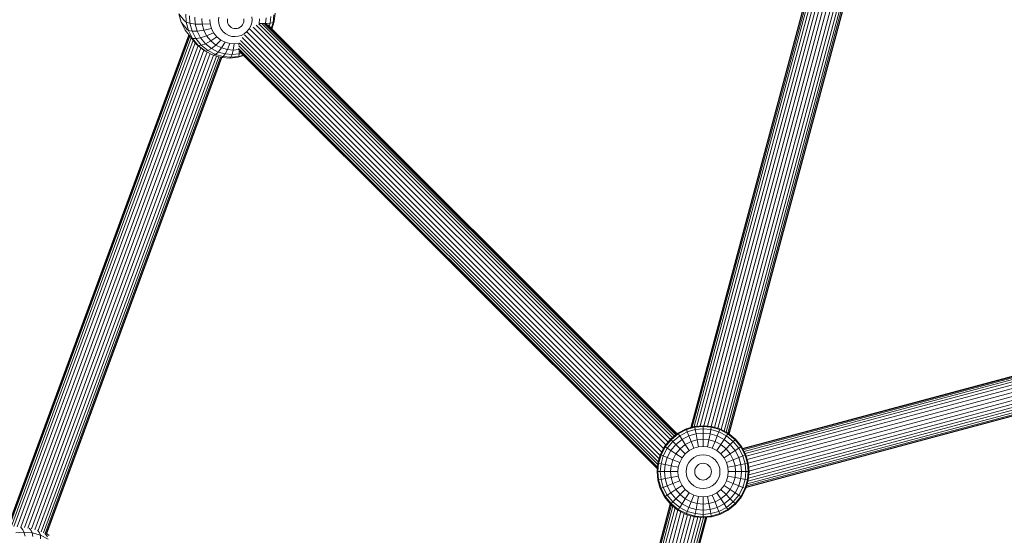
# Model space of a CAD drawing. Units: millimetres. Extents: x -1241 to 578302, y -571 to 596964.
# Drawn here: x 4663 to 5070, y 3547 to 3761 of the extents above; entities that cross this region are included whole.
import ezdxf

# ---------------------------------------------------------------- set-up
doc = ezdxf.new("R2010")
doc.units = ezdxf.units.MM
doc.layers.add('Контур', color=7, linetype='Continuous', lineweight=15)

msp = doc.modelspace()

# ---------------------------------------------------------------- linework, layer by layer
at = {"layer": 'Контур'}
for p, q in [((4940.46, 3591.985), (4999.175, 3811.113)), ((4999.28, 3810.987), (4940.61, 3592.029)), ((4999.644, 3810.691), (4941.091, 3592.167)), ((5000.275, 3810.179), (4941.923, 3592.406)), ((5001.159, 3809.461), (4943.035, 3592.54)), ((5002.246, 3808.577), (4944.392, 3592.665)), ((5003.544, 3807.886), (4945.896, 3592.738)), ((5004.898, 3807.185), (4947.4, 3592.6)), ((5006.251, 3806.608), (4948.871, 3592.465)), ((5007.65, 3806.205), (4950.277, 3592.086)), ((5009.081, 3805.794), (4951.708, 3591.675)), ((5010.52, 3805.629), (4953.056, 3591.168)), ((5011.813, 3805.51), (4954.219, 3590.565)), ((5012.871, 3805.443), (4955.163, 3590.076)), ((5013.658, 3805.515), (4955.838, 3589.727)), ((5014.113, 3805.557), (4956.209, 3589.456)), ((5014.255, 3805.57), (4956.322, 3589.363)), ((4728.896, 3763.129), (4729.845, 3759.662)), ((4728.896, 3763.129), (4731.156, 3760.21)), ((4731.954, 3759.639), (4731.701, 3762.978)), ((4733.447, 3759.185), (4733.207, 3762.343)), ((4735.649, 3758.897), (4735.433, 3761.739)), ((4738.487, 3758.808), (4738.305, 3761.209)), ((4741.802, 3758.931), (4741.661, 3760.789)), ((4745.278, 3760.501), (4745.415, 3761.753)), ((4745.373, 3759.251), (4745.278, 3760.501)), ((4748.99, 3760.969), (4748.923, 3760.35)), ((4755.72, 3761.036), (4755.767, 3760.418)), ((4759.124, 3760.639), (4758.988, 3759.386)), ((4759.029, 3761.889), (4759.124, 3760.639)), ((4762.243, 3760.994), (4762.041, 3759.132)), ((4764.902, 3761.474), (4764.64, 3759.068)), ((4766.916, 3762.053), (4766.606, 3759.205)), ((4768.18, 3762.691), (4767.836, 3759.528)), ((4768.323, 3760.001), (4768.687, 3763.346)), ((4729.845, 3759.662), (4731.535, 3756.333)), ((4729.845, 3759.662), (4732.105, 3756.743)), ((4731.156, 3760.21), (4731.954, 3759.639)), ((4731.954, 3759.639), (4733.447, 3759.185)), ((4732.887, 3756.229), (4731.954, 3759.639)), ((4732.105, 3756.743), (4732.887, 3756.229)), ((4733.447, 3759.185), (4735.649, 3758.897)), ((4734.329, 3755.962), (4733.447, 3759.185)), ((4735.649, 3758.897), (4738.487, 3758.808)), ((4736.443, 3755.995), (4735.649, 3758.897)), ((4738.487, 3758.808), (4741.802, 3758.931)), ((4739.158, 3756.356), (4738.487, 3758.808)), ((4739.158, 3756.356), (4742.321, 3757.033)), ((4742.321, 3757.033), (4741.802, 3758.931)), ((4743.246, 3755.212), (4742.321, 3757.033)), ((4745.722, 3757.974), (4745.373, 3759.251)), ((4746.344, 3756.749), (4745.722, 3757.974)), ((4747.225, 3755.659), (4746.344, 3756.749)), ((4748.923, 3760.35), (4748.969, 3759.732)), ((4748.969, 3759.732), (4749.142, 3759.101)), ((4749.142, 3759.101), (4749.45, 3758.496)), ((4749.45, 3758.496), (4749.885, 3757.957)), ((4749.885, 3757.957), (4750.425, 3757.52)), ((4750.425, 3757.52), (4751.033, 3757.211)), ((4751.033, 3757.211), (4751.667, 3757.036)), ((4752.288, 3756.985), (4751.667, 3757.036)), ((4752.288, 3756.985), (4752.912, 3757.048)), ((4753.552, 3757.236), (4752.912, 3757.048)), ((4754.17, 3757.558), (4753.552, 3757.236)), ((4754.725, 3758.005), (4754.17, 3757.558)), ((4755.178, 3758.553), (4754.725, 3758.005)), ((4755.506, 3759.165), (4755.178, 3758.553)), ((4755.699, 3759.799), (4755.506, 3759.165)), ((4755.767, 3760.418), (4755.699, 3759.799)), ((4757.933, 3756.865), (4757.016, 3755.756)), ((4758.596, 3758.103), (4757.933, 3756.865)), ((4930.153, 3584.797), (4758.253, 3756.701)), ((4758.988, 3759.386), (4758.596, 3758.103)), ((4931.154, 3586.03), (4759.534, 3757.653)), ((4932.055, 3587.138), (4760.831, 3758.366)), ((4762.041, 3759.132), (4761.912, 3758.711)), ((4764.096, 3759.082), (4762.041, 3759.132)), ((4932.973, 3587.907), (4762.086, 3758.798)), ((4933.7, 3588.498), (4763.131, 3759.07)), ((4764.124, 3759.082), (4934.254, 3588.948)), ((4764.64, 3759.068), (4764.128, 3759.081)), ((4764.64, 3759.068), (4764.603, 3758.946)), ((4766.606, 3759.205), (4764.64, 3759.068)), ((4764.993, 3758.9), (4934.633, 3589.256)), ((4765.672, 3758.497), (4934.786, 3589.38)), ((4766.606, 3759.205), (4766.222, 3757.947)), ((4767.836, 3759.528), (4766.606, 3759.205)), ((4767.836, 3759.528), (4767.089, 3757.08)), ((4767.351, 3756.817), (4768.323, 3760.001)), ((4768.323, 3760.001), (4767.836, 3759.528)), ((4733.034, 3754.397), (4658.506, 3551.914)), ((4733.131, 3754.272), (4658.529, 3551.59)), ((4733.44, 3753.872), (4658.899, 3551.352)), ((4659.637, 3551.207), (4733.979, 3753.186)), ((4731.535, 3756.333), (4733.795, 3753.414)), ((4732.887, 3756.229), (4734.329, 3755.962)), ((4734.549, 3752.957), (4732.887, 3756.229)), ((4733.795, 3753.414), (4734.549, 3752.957)), ((4736.188, 3750.451), (4733.795, 3753.414)), ((4734.329, 3755.962), (4736.443, 3755.995)), ((4735.9, 3752.867), (4734.329, 3755.962)), ((4734.549, 3752.957), (4735.9, 3752.867)), ((4736.902, 3750.043), (4734.549, 3752.957)), ((4735.9, 3752.867), (4737.857, 3753.209)), ((4738.125, 3750.112), (4735.9, 3752.867)), ((4736.443, 3755.995), (4739.158, 3756.356)), ((4737.857, 3753.209), (4736.443, 3755.995)), ((4737.857, 3753.209), (4740.353, 3754.003)), ((4739.86, 3750.729), (4737.857, 3753.209)), ((4740.353, 3754.003), (4739.158, 3756.356)), ((4740.353, 3754.003), (4743.246, 3755.212)), ((4742.045, 3751.908), (4740.353, 3754.003)), ((4742.045, 3751.908), (4744.555, 3753.591)), ((4744.555, 3753.591), (4743.246, 3755.212)), ((4746.179, 3752.28), (4744.555, 3753.591)), ((4748.318, 3754.777), (4747.225, 3755.659)), ((4749.547, 3754.151), (4748.318, 3754.777)), ((4750.829, 3753.796), (4749.547, 3754.151)), ((4752.087, 3753.694), (4750.829, 3753.796)), ((4752.087, 3753.694), (4753.349, 3753.821)), ((4753.349, 3753.821), (4754.643, 3754.202)), ((4755.894, 3754.852), (4754.643, 3754.202)), ((4927.797, 3580.484), (4755.031, 3753.253)), ((4757.016, 3755.756), (4755.894, 3754.852)), ((4928.465, 3581.897), (4755.934, 3754.432)), ((4929.238, 3583.389), (4757.032, 3755.599)), ((4660.68, 3551.032), (4734.74, 3752.244)), ((4662.004, 3550.926), (4735.677, 3751.085)), ((4663.515, 3550.883), (4736.791, 3749.964)), ((4665.015, 3550.647), (4738.014, 3748.976)), ((4736.188, 3750.451), (4736.902, 3750.043)), ((4739.155, 3748.055), (4736.188, 3750.451)), ((4736.902, 3750.043), (4738.125, 3750.112)), ((4739.82, 3747.687), (4736.902, 3750.043)), ((4738.125, 3750.112), (4739.86, 3750.729)), ((4740.884, 3747.884), (4738.125, 3750.112)), ((4739.86, 3750.729), (4742.045, 3751.908)), ((4742.344, 3748.723), (4739.86, 3750.729)), ((4740.884, 3747.884), (4742.344, 3748.723)), ((4744.143, 3750.213), (4742.045, 3751.908)), ((4742.344, 3748.723), (4744.143, 3750.213)), ((4745.139, 3747.301), (4742.344, 3748.723)), ((4744.143, 3750.213), (4746.179, 3752.28)), ((4746.505, 3749.011), (4744.143, 3750.213)), ((4745.139, 3747.301), (4746.505, 3749.011)), ((4748.006, 3751.349), (4746.179, 3752.28)), ((4746.505, 3749.011), (4748.006, 3751.349)), ((4748.968, 3748.329), (4746.505, 3749.011)), ((4749.913, 3750.821), (4748.006, 3751.349)), ((4748.968, 3748.329), (4748.055, 3746.493)), ((4749.913, 3750.821), (4748.968, 3748.329)), ((4751.385, 3748.133), (4748.968, 3748.329)), ((4751.783, 3750.669), (4749.913, 3750.821)), ((4751.783, 3750.669), (4751.385, 3748.133)), ((4751.385, 3748.133), (4753.733, 3748.37)), ((4751.783, 3750.669), (4753.658, 3750.859)), ((4926.719, 3575.682), (4753.582, 3748.823)), ((4926.81, 3576.673), (4753.608, 3749.879)), ((4753.658, 3750.859), (4753.937, 3750.941)), ((4753.658, 3750.859), (4753.701, 3750.155)), ((4927.038, 3577.843), (4753.938, 3750.946)), ((4927.394, 3579.08), (4754.361, 3752.117)), ((4666.499, 3550.462), (4739.215, 3748.022)), ((4667.935, 3550.149), (4740.513, 3747.334)), ((4669.381, 3549.769), (4741.849, 3746.654)), ((4670.764, 3549.377), (4743.137, 3746.006)), ((4671.937, 3548.863), (4744.374, 3745.664)), ((4672.905, 3548.485), (4745.378, 3745.386)), ((4673.592, 3548.203), (4746.096, 3745.187)), ((4673.969, 3547.99), (4746.509, 3745.072)), ((4674.106, 3547.976), (4746.646, 3745.057)), ((4739.155, 3748.055), (4739.82, 3747.687)), ((4739.82, 3747.687), (4740.884, 3747.884)), ((4743.104, 3746.016), (4739.82, 3747.687)), ((4743.989, 3746.304), (4740.884, 3747.884)), ((4743.104, 3746.016), (4743.989, 3746.304)), ((4746.53, 3745.067), (4743.104, 3746.016)), ((4743.989, 3746.304), (4745.139, 3747.301)), ((4747.229, 3745.406), (4743.989, 3746.304)), ((4748.055, 3746.493), (4745.139, 3747.301)), ((4747.229, 3745.406), (4746.53, 3745.067)), ((4749.89, 3744.794), (4746.53, 3745.067)), ((4748.055, 3746.493), (4747.229, 3745.406)), ((4750.406, 3745.148), (4747.229, 3745.406)), ((4750.915, 3746.261), (4748.055, 3746.493)), ((4749.89, 3744.794), (4750.406, 3745.148)), ((4749.89, 3744.794), (4753.26, 3745.134)), ((4750.915, 3746.261), (4750.406, 3745.148)), ((4750.406, 3745.148), (4753.592, 3745.47)), ((4751.385, 3748.133), (4750.915, 3746.261)), ((4750.915, 3746.261), (4753.784, 3746.55)), ((4753.26, 3745.134), (4755.696, 3745.85)), ((4753.592, 3745.47), (4753.26, 3745.134)), ((4753.592, 3745.47), (4753.784, 3746.55)), ((4753.592, 3745.47), (4755.512, 3746.034)), ((4753.802, 3747.944), (4753.784, 3746.55)), ((4753.784, 3746.55), (4754.72, 3746.826)), ((4926.663, 3575.072), (4753.804, 3747.936)), ((4926.647, 3574.895), (4754.256, 3747.29)), ((4961.857, 3583.375), (5190.542, 3644.653)), ((4961.949, 3583.197), (5191.332, 3644.663)), ((4962.178, 3582.756), (5192.176, 3644.386)), ((5193.029, 3643.879), (4962.513, 3582.11)), ((5193.798, 3643.121), (4962.951, 3581.263)), ((5194.669, 3642.119), (4963.388, 3580.145)), ((5195.436, 3640.853), (4963.781, 3578.779)), ((5196.069, 3639.388), (4964.217, 3577.261)), ((5196.576, 3637.823), (4964.376, 3575.603)), ((5197.136, 3634.792), (4964.421, 3572.434)), ((5196.943, 3636.263), (4964.524, 3573.984)), ((5196.681, 3631.158), (4963.777, 3568.748)), ((5196.929, 3632.247), (4964.096, 3569.857)), ((5197.149, 3633.473), (4964.297, 3571.078)), ((5194.826, 3629.24), (4963.334, 3567.209)), ((5195.54, 3629.573), (4963.379, 3567.363)), ((5196.175, 3630.23), (4963.53, 3567.89)), ((4932.109, 3587.205), (4935.147, 3589.673)), ((4938.55, 3591.436), (4935.147, 3589.673)), ((4935.147, 3589.673), (4935.321, 3589.408)), ((4935.321, 3589.408), (4938.667, 3591.141)), ((4935.877, 3588.557), (4939.041, 3590.196)), ((4938.55, 3591.436), (4942.087, 3592.453)), ((4938.55, 3591.436), (4938.667, 3591.141)), ((4938.667, 3591.141), (4942.144, 3592.141)), ((4938.667, 3591.141), (4939.041, 3590.196)), ((4942.329, 3591.141), (4939.041, 3590.196)), ((4939.041, 3590.196), (4939.69, 3588.557)), ((4945.544, 3592.77), (4942.087, 3592.453)), ((4942.087, 3592.453), (4942.144, 3592.141)), ((4945.544, 3592.453), (4942.144, 3592.141)), ((4942.329, 3591.141), (4942.144, 3592.141)), ((4945.544, 3591.436), (4942.329, 3591.141)), ((4942.329, 3591.141), (4942.65, 3589.408)), ((4945.544, 3589.673), (4942.65, 3589.408)), ((4945.544, 3592.77), (4945.544, 3592.453)), ((4949.001, 3592.453), (4945.544, 3592.77)), ((4945.544, 3592.453), (4948.944, 3592.141)), ((4945.544, 3592.453), (4945.544, 3591.436)), ((4945.544, 3591.436), (4948.758, 3591.141)), ((4945.544, 3591.436), (4945.544, 3589.673)), ((4945.544, 3589.673), (4948.438, 3589.408)), ((4945.544, 3589.673), (4945.544, 3587.205)), ((4948.758, 3591.141), (4948.438, 3589.408)), ((4948.944, 3592.141), (4948.758, 3591.141)), ((4948.758, 3591.141), (4952.047, 3590.196)), ((4949.001, 3592.453), (4948.944, 3592.141)), ((4952.421, 3591.141), (4948.944, 3592.141)), ((4952.538, 3591.436), (4949.001, 3592.453)), ((4952.047, 3590.196), (4951.398, 3588.557)), ((4952.421, 3591.141), (4952.047, 3590.196)), ((4952.047, 3590.196), (4955.211, 3588.557)), ((4952.538, 3591.436), (4952.421, 3591.141)), ((4955.767, 3589.408), (4952.421, 3591.141)), ((4955.941, 3589.673), (4952.538, 3591.436)), ((4955.941, 3589.673), (4955.767, 3589.408)), ((4958.979, 3587.205), (4955.941, 3589.673)), ((4929.641, 3584.167), (4932.109, 3587.205)), ((4929.906, 3583.994), (4932.333, 3586.981)), ((4930.758, 3583.437), (4933.052, 3586.262)), ((4932.109, 3587.205), (4932.333, 3586.981)), ((4932.333, 3586.981), (4935.321, 3589.408)), ((4932.333, 3586.981), (4933.052, 3586.262)), ((4933.052, 3586.262), (4935.877, 3588.557)), ((4933.052, 3586.262), (4934.299, 3585.015)), ((4934.299, 3585.015), (4936.842, 3587.081)), ((4935.321, 3589.408), (4935.877, 3588.557)), ((4935.877, 3588.557), (4936.842, 3587.081)), ((4936.842, 3587.081), (4939.69, 3588.557)), ((4936.842, 3587.081), (4938.192, 3585.015)), ((4938.192, 3585.015), (4940.599, 3586.262)), ((4942.65, 3589.408), (4939.69, 3588.557)), ((4939.69, 3588.557), (4940.599, 3586.262)), ((4943.099, 3586.981), (4940.599, 3586.262)), ((4940.599, 3586.262), (4941.717, 3583.437)), ((4942.65, 3589.408), (4943.099, 3586.981)), ((4945.544, 3587.205), (4943.099, 3586.981)), ((4943.099, 3586.981), (4943.652, 3583.994)), ((4945.544, 3587.205), (4947.989, 3586.981)), ((4945.544, 3587.205), (4945.544, 3584.167)), ((4947.989, 3586.981), (4947.436, 3583.994)), ((4948.438, 3589.408), (4947.989, 3586.981)), ((4947.989, 3586.981), (4950.489, 3586.262)), ((4948.438, 3589.408), (4951.398, 3588.557)), ((4950.489, 3586.262), (4949.371, 3583.437)), ((4951.398, 3588.557), (4950.489, 3586.262)), ((4950.489, 3586.262), (4952.896, 3585.015)), ((4951.398, 3588.557), (4954.246, 3587.081)), ((4954.246, 3587.081), (4952.896, 3585.015)), ((4955.211, 3588.557), (4954.246, 3587.081)), ((4954.246, 3587.081), (4956.789, 3585.015)), ((4955.767, 3589.408), (4955.211, 3588.557)), ((4955.211, 3588.557), (4958.036, 3586.262)), ((4958.755, 3586.981), (4955.767, 3589.408)), ((4958.036, 3586.262), (4956.789, 3585.015)), ((4958.755, 3586.981), (4958.036, 3586.262)), ((4958.036, 3586.262), (4960.33, 3583.437)), ((4958.979, 3587.205), (4958.755, 3586.981)), ((4961.181, 3583.994), (4958.755, 3586.981)), ((4961.447, 3584.167), (4958.979, 3587.205)), ((4927.878, 3580.764), (4929.641, 3584.167)), ((4928.173, 3580.647), (4929.906, 3583.994)), ((4929.118, 3580.273), (4930.758, 3583.437)), ((4929.641, 3584.167), (4929.906, 3583.994)), ((4929.906, 3583.994), (4930.758, 3583.437)), ((4930.758, 3583.437), (4932.233, 3582.472)), ((4930.758, 3579.624), (4932.233, 3582.472)), ((4932.233, 3582.472), (4934.299, 3585.015)), ((4932.233, 3582.472), (4934.299, 3581.122)), ((4934.299, 3585.015), (4936.044, 3583.27)), ((4934.299, 3581.122), (4936.044, 3583.27)), ((4936.044, 3583.27), (4938.192, 3585.015)), ((4936.044, 3583.27), (4938.192, 3581.122)), ((4938.192, 3585.015), (4939.855, 3582.472)), ((4938.192, 3581.122), (4939.855, 3582.472)), ((4939.855, 3582.472), (4941.717, 3583.437)), ((4943.652, 3583.994), (4941.717, 3583.437)), ((4945.544, 3584.167), (4943.652, 3583.994)), ((4945.544, 3584.167), (4947.436, 3583.994)), ((4947.436, 3583.994), (4949.371, 3583.437)), ((4949.371, 3583.437), (4951.233, 3582.472)), ((4952.896, 3585.015), (4951.233, 3582.472)), ((4951.233, 3582.472), (4952.896, 3581.122)), ((4952.896, 3585.015), (4955.044, 3583.27)), ((4955.044, 3583.27), (4952.896, 3581.122)), ((4956.789, 3585.015), (4955.044, 3583.27)), ((4955.044, 3583.27), (4956.789, 3581.122)), ((4956.789, 3585.015), (4958.855, 3582.472)), ((4958.855, 3582.472), (4956.789, 3581.122)), ((4960.33, 3583.437), (4958.855, 3582.472)), ((4958.855, 3582.472), (4960.33, 3579.624)), ((4961.181, 3583.994), (4960.33, 3583.437)), ((4960.33, 3583.437), (4961.97, 3580.273)), ((4961.447, 3584.167), (4961.181, 3583.994)), ((4962.915, 3580.647), (4961.181, 3583.994)), ((4963.21, 3580.764), (4961.447, 3584.167)), ((4926.861, 3577.228), (4927.878, 3580.764)), ((4927.173, 3577.17), (4928.173, 3580.647)), ((4927.878, 3580.764), (4928.173, 3580.647)), ((4928.173, 3580.647), (4929.118, 3580.273)), ((4928.173, 3576.985), (4929.118, 3580.273)), ((4929.118, 3580.273), (4930.758, 3579.624)), ((4929.906, 3576.664), (4930.758, 3579.624)), ((4930.758, 3579.624), (4933.052, 3578.716)), ((4932.333, 3576.215), (4933.052, 3578.716)), ((4933.052, 3578.716), (4934.299, 3581.122)), ((4933.052, 3578.716), (4935.877, 3577.597)), ((4934.299, 3581.122), (4936.842, 3579.46)), ((4935.321, 3575.662), (4935.877, 3577.597)), ((4935.877, 3577.597), (4936.842, 3579.46)), ((4936.842, 3579.46), (4938.192, 3581.122)), ((4939.041, 3576.345), (4939.69, 3577.597)), ((4939.69, 3577.597), (4940.599, 3578.716)), ((4940.599, 3578.716), (4941.717, 3579.624)), ((4941.717, 3579.624), (4942.97, 3580.273)), ((4944.271, 3580.647), (4942.97, 3580.273)), ((4945.544, 3580.764), (4944.271, 3580.647)), ((4945.544, 3580.764), (4946.817, 3580.647)), ((4946.817, 3580.647), (4948.118, 3580.273)), ((4948.118, 3580.273), (4949.371, 3579.624)), ((4949.371, 3579.624), (4950.489, 3578.716)), ((4950.489, 3578.716), (4951.398, 3577.597)), ((4951.398, 3577.597), (4952.047, 3576.345)), ((4952.896, 3581.122), (4954.246, 3579.46)), ((4956.789, 3581.122), (4954.246, 3579.46)), ((4954.246, 3579.46), (4955.211, 3577.597)), ((4958.036, 3578.716), (4955.211, 3577.597)), ((4955.211, 3577.597), (4955.767, 3575.662)), ((4956.789, 3581.122), (4958.036, 3578.716)), ((4960.33, 3579.624), (4958.036, 3578.716)), ((4958.036, 3578.716), (4958.755, 3576.215)), ((4961.97, 3580.273), (4960.33, 3579.624)), ((4960.33, 3579.624), (4961.181, 3576.664)), ((4962.915, 3580.647), (4961.97, 3580.273)), ((4961.97, 3580.273), (4962.915, 3576.985)), ((4963.21, 3580.764), (4962.915, 3580.647)), ((4963.915, 3577.17), (4962.915, 3580.647)), ((4964.227, 3577.228), (4963.21, 3580.764)), ((4926.544, 3573.77), (4926.861, 3577.228)), ((4926.544, 3573.77), (4926.861, 3573.77)), ((4926.861, 3570.313), (4926.544, 3573.77)), ((4926.861, 3577.228), (4927.173, 3577.17)), ((4926.861, 3573.77), (4927.173, 3577.17)), ((4926.861, 3573.77), (4927.878, 3573.77)), ((4927.173, 3570.371), (4926.861, 3573.77)), ((4927.173, 3577.17), (4928.173, 3576.985)), ((4927.878, 3573.77), (4928.173, 3576.985)), ((4927.878, 3573.77), (4929.641, 3573.77)), ((4928.173, 3570.556), (4927.878, 3573.77)), ((4928.173, 3576.985), (4929.906, 3576.664)), ((4929.641, 3573.77), (4929.906, 3576.664)), ((4929.641, 3573.77), (4932.109, 3573.77)), ((4929.906, 3570.877), (4929.641, 3573.77)), ((4929.906, 3576.664), (4932.333, 3576.215)), ((4932.109, 3573.77), (4932.333, 3576.215)), ((4932.109, 3573.77), (4935.147, 3573.77)), ((4932.333, 3571.325), (4932.109, 3573.77)), ((4932.333, 3576.215), (4935.321, 3575.662)), ((4935.147, 3573.77), (4935.321, 3575.662)), ((4935.321, 3571.878), (4935.147, 3573.77)), ((4938.55, 3573.77), (4938.667, 3575.043)), ((4938.667, 3572.498), (4938.55, 3573.77)), ((4938.667, 3575.043), (4939.041, 3576.345)), ((4942.144, 3574.399), (4942.087, 3573.77)), ((4942.087, 3573.77), (4942.144, 3573.141)), ((4942.329, 3575.043), (4942.144, 3574.399)), ((4942.65, 3575.662), (4942.329, 3575.043)), ((4943.099, 3576.215), (4942.65, 3575.662)), ((4943.652, 3576.664), (4943.099, 3576.215)), ((4944.271, 3576.985), (4943.652, 3576.664)), ((4944.915, 3577.17), (4944.271, 3576.985)), ((4945.544, 3577.228), (4944.915, 3577.17)), ((4945.544, 3577.228), (4946.173, 3577.17)), ((4946.173, 3577.17), (4946.817, 3576.985)), ((4946.817, 3576.985), (4947.436, 3576.664)), ((4947.436, 3576.664), (4947.989, 3576.215)), ((4947.989, 3576.215), (4948.438, 3575.662)), ((4948.438, 3575.662), (4948.758, 3575.043)), ((4948.758, 3575.043), (4948.944, 3574.399)), ((4948.944, 3574.399), (4949.001, 3573.77)), ((4949.001, 3573.77), (4948.944, 3573.141)), ((4952.047, 3576.345), (4952.421, 3575.043)), ((4952.421, 3575.043), (4952.538, 3573.77)), ((4952.538, 3573.77), (4952.421, 3572.498)), ((4958.755, 3576.215), (4955.767, 3575.662)), ((4955.767, 3575.662), (4955.941, 3573.77)), ((4955.941, 3573.77), (4955.767, 3571.878)), ((4958.979, 3573.77), (4955.941, 3573.77)), ((4961.181, 3576.664), (4958.755, 3576.215)), ((4958.755, 3576.215), (4958.979, 3573.77)), ((4958.979, 3573.77), (4958.755, 3571.325)), ((4961.447, 3573.77), (4958.979, 3573.77)), ((4962.915, 3576.985), (4961.181, 3576.664)), ((4961.181, 3576.664), (4961.447, 3573.77)), ((4961.447, 3573.77), (4961.181, 3570.877)), ((4963.21, 3573.77), (4961.447, 3573.77)), ((4963.915, 3577.17), (4962.915, 3576.985)), ((4962.915, 3576.985), (4963.21, 3573.77)), ((4963.21, 3573.77), (4962.915, 3570.556)), ((4964.227, 3573.77), (4963.21, 3573.77)), ((4964.227, 3577.228), (4963.915, 3577.17)), ((4964.227, 3573.77), (4963.915, 3577.17)), ((4963.915, 3570.371), (4964.227, 3573.77)), ((4964.544, 3573.77), (4964.227, 3577.228)), ((4964.544, 3573.77), (4964.227, 3573.77)), ((4964.227, 3570.313), (4964.544, 3573.77)), ((4926.861, 3570.313), (4927.173, 3570.371)), ((4927.878, 3566.776), (4926.861, 3570.313)), ((4927.173, 3570.371), (4928.173, 3570.556)), ((4928.173, 3566.893), (4927.173, 3570.371)), ((4928.173, 3570.556), (4929.906, 3570.877)), ((4929.118, 3567.268), (4928.173, 3570.556)), ((4929.906, 3570.877), (4932.333, 3571.325)), ((4930.758, 3567.916), (4929.906, 3570.877)), ((4932.333, 3571.325), (4935.321, 3571.878)), ((4933.052, 3568.825), (4932.333, 3571.325)), ((4933.052, 3568.825), (4935.877, 3569.943)), ((4935.877, 3569.943), (4935.321, 3571.878)), ((4936.842, 3568.081), (4935.877, 3569.943)), ((4939.041, 3571.196), (4938.667, 3572.498)), ((4939.69, 3569.943), (4939.041, 3571.196)), ((4940.599, 3568.825), (4939.69, 3569.943)), ((4942.144, 3573.141), (4942.329, 3572.498)), ((4942.329, 3572.498), (4942.65, 3571.878)), ((4942.65, 3571.878), (4943.099, 3571.325)), ((4943.099, 3571.325), (4943.652, 3570.877)), ((4943.652, 3570.877), (4944.271, 3570.556)), ((4944.271, 3570.556), (4944.915, 3570.371)), ((4945.544, 3570.313), (4944.915, 3570.371)), ((4945.544, 3570.313), (4946.173, 3570.371)), ((4946.817, 3570.556), (4946.173, 3570.371)), ((4947.436, 3570.877), (4946.817, 3570.556)), ((4947.989, 3571.325), (4947.436, 3570.877)), ((4948.438, 3571.878), (4947.989, 3571.325)), ((4948.758, 3572.498), (4948.438, 3571.878)), ((4948.944, 3573.141), (4948.758, 3572.498)), ((4951.398, 3569.943), (4950.489, 3568.825)), ((4952.047, 3571.196), (4951.398, 3569.943)), ((4952.421, 3572.498), (4952.047, 3571.196)), ((4955.211, 3569.943), (4954.246, 3568.081)), ((4955.767, 3571.878), (4955.211, 3569.943)), ((4958.036, 3568.825), (4955.211, 3569.943)), ((4958.755, 3571.325), (4955.767, 3571.878)), ((4958.755, 3571.325), (4958.036, 3568.825)), ((4961.181, 3570.877), (4958.755, 3571.325)), ((4961.181, 3570.877), (4960.33, 3567.916)), ((4962.915, 3570.556), (4961.181, 3570.877)), ((4962.915, 3570.556), (4961.97, 3567.268)), ((4963.915, 3570.371), (4962.915, 3570.556)), ((4962.915, 3566.893), (4963.915, 3570.371)), ((4963.21, 3566.776), (4964.227, 3570.313)), ((4964.227, 3570.313), (4963.915, 3570.371)), ((4927.878, 3566.776), (4928.173, 3566.893)), ((4929.641, 3563.373), (4927.878, 3566.776)), ((4928.173, 3566.893), (4929.118, 3567.268)), ((4929.906, 3563.547), (4928.173, 3566.893)), ((4929.118, 3567.268), (4930.758, 3567.916)), ((4930.758, 3564.103), (4929.118, 3567.268)), ((4930.758, 3567.916), (4933.052, 3568.825)), ((4932.233, 3565.068), (4930.758, 3567.916)), ((4932.233, 3565.068), (4934.299, 3566.419)), ((4934.299, 3566.419), (4933.052, 3568.825)), ((4934.299, 3566.419), (4936.842, 3568.081)), ((4936.044, 3564.27), (4934.299, 3566.419)), ((4936.044, 3564.27), (4938.192, 3566.419)), ((4938.192, 3566.419), (4936.842, 3568.081)), ((4939.855, 3565.068), (4938.192, 3566.419)), ((4941.717, 3567.916), (4940.599, 3568.825)), ((4942.97, 3567.268), (4941.717, 3567.916)), ((4944.271, 3566.893), (4942.97, 3567.268)), ((4945.544, 3566.776), (4944.271, 3566.893)), ((4945.544, 3566.776), (4946.817, 3566.893)), ((4946.817, 3566.893), (4948.118, 3567.268)), ((4949.371, 3567.916), (4948.118, 3567.268)), ((4950.489, 3568.825), (4949.371, 3567.916)), ((4952.896, 3566.419), (4951.233, 3565.068)), ((4954.246, 3568.081), (4952.896, 3566.419)), ((4955.044, 3564.27), (4952.896, 3566.419)), ((4956.789, 3566.419), (4954.246, 3568.081)), ((4956.789, 3566.419), (4955.044, 3564.27)), ((4958.036, 3568.825), (4956.789, 3566.419)), ((4958.855, 3565.068), (4956.789, 3566.419)), ((4960.33, 3567.916), (4958.036, 3568.825)), ((4960.33, 3567.916), (4958.855, 3565.068)), ((4961.97, 3567.268), (4960.33, 3567.916)), ((4961.97, 3567.268), (4960.33, 3564.103)), ((4961.181, 3563.547), (4962.915, 3566.893)), ((4961.447, 3563.373), (4963.21, 3566.776)), ((4962.915, 3566.893), (4961.97, 3567.268)), ((4963.21, 3566.776), (4962.915, 3566.893)), ((4929.641, 3563.373), (4929.906, 3563.547)), ((4932.109, 3560.335), (4929.641, 3563.373)), ((4929.906, 3563.547), (4930.758, 3564.103)), ((4932.333, 3560.559), (4929.906, 3563.547)), ((4930.758, 3564.103), (4932.233, 3565.068)), ((4933.052, 3561.278), (4930.758, 3564.103)), ((4934.299, 3562.525), (4932.233, 3565.068)), ((4932.333, 3560.559), (4933.052, 3561.278)), ((4933.052, 3561.278), (4934.299, 3562.525)), ((4935.877, 3558.984), (4933.052, 3561.278)), ((4934.299, 3562.525), (4936.044, 3564.27)), ((4936.842, 3560.46), (4934.299, 3562.525)), ((4938.192, 3562.525), (4936.044, 3564.27)), ((4936.842, 3560.46), (4938.192, 3562.525)), ((4938.192, 3562.525), (4939.855, 3565.068)), ((4940.599, 3561.278), (4938.192, 3562.525)), ((4939.69, 3558.984), (4940.599, 3561.278)), ((4941.717, 3564.103), (4939.855, 3565.068)), ((4940.599, 3561.278), (4941.717, 3564.103)), ((4943.099, 3560.559), (4940.599, 3561.278)), ((4943.652, 3563.547), (4941.717, 3564.103)), ((4943.652, 3563.547), (4943.099, 3560.559)), ((4945.544, 3563.373), (4943.652, 3563.547)), ((4945.544, 3563.373), (4947.436, 3563.547)), ((4945.544, 3563.373), (4945.544, 3560.335)), ((4947.436, 3563.547), (4949.371, 3564.103)), ((4947.436, 3563.547), (4947.989, 3560.559)), ((4947.989, 3560.559), (4950.489, 3561.278)), ((4951.233, 3565.068), (4949.371, 3564.103)), ((4950.489, 3561.278), (4949.371, 3564.103)), ((4952.896, 3562.525), (4950.489, 3561.278)), ((4951.398, 3558.984), (4950.489, 3561.278)), ((4952.896, 3562.525), (4951.233, 3565.068)), ((4955.044, 3564.27), (4952.896, 3562.525)), ((4954.246, 3560.46), (4952.896, 3562.525)), ((4956.789, 3562.525), (4954.246, 3560.46)), ((4956.789, 3562.525), (4955.044, 3564.27)), ((4958.036, 3561.278), (4955.211, 3558.984)), ((4958.855, 3565.068), (4956.789, 3562.525)), ((4958.036, 3561.278), (4956.789, 3562.525)), ((4960.33, 3564.103), (4958.036, 3561.278)), ((4958.755, 3560.559), (4958.036, 3561.278)), ((4958.755, 3560.559), (4961.181, 3563.547)), ((4960.33, 3564.103), (4958.855, 3565.068)), ((4958.979, 3560.335), (4961.447, 3563.373)), ((4961.181, 3563.547), (4960.33, 3564.103)), ((4961.447, 3563.373), (4961.181, 3563.547)), ((4873.297, 3341.327), (4932.012, 3560.455)), ((4932.116, 3560.329), (4873.447, 3341.37)), ((4932.48, 3560.033), (4873.927, 3341.509)), ((4933.112, 3559.521), (4874.759, 3341.748)), ((4933.995, 3558.803), (4875.871, 3341.882)), ((4935.083, 3557.919), (4877.229, 3342.007)), ((4936.381, 3557.228), (4878.732, 3342.08)), ((4932.109, 3560.335), (4932.333, 3560.559)), ((4935.147, 3557.867), (4932.109, 3560.335)), ((4935.321, 3558.133), (4932.333, 3560.559)), ((4935.147, 3557.867), (4935.321, 3558.133)), ((4938.55, 3556.104), (4935.147, 3557.867)), ((4935.321, 3558.133), (4935.877, 3558.984)), ((4938.667, 3556.399), (4935.321, 3558.133)), ((4935.877, 3558.984), (4936.842, 3560.46)), ((4939.041, 3557.345), (4935.877, 3558.984)), ((4939.69, 3558.984), (4936.842, 3560.46)), ((4938.667, 3556.399), (4939.041, 3557.345)), ((4939.041, 3557.345), (4939.69, 3558.984)), ((4942.329, 3556.399), (4939.041, 3557.345)), ((4942.65, 3558.133), (4939.69, 3558.984)), ((4942.65, 3558.133), (4942.329, 3556.399)), ((4943.099, 3560.559), (4942.65, 3558.133)), ((4945.544, 3557.867), (4942.65, 3558.133)), ((4945.544, 3560.335), (4943.099, 3560.559)), ((4945.544, 3560.335), (4947.989, 3560.559)), ((4945.544, 3560.335), (4945.544, 3557.867)), ((4945.544, 3557.867), (4948.438, 3558.133)), ((4945.544, 3557.867), (4945.544, 3556.104)), ((4947.989, 3560.559), (4948.438, 3558.133)), ((4948.438, 3558.133), (4951.398, 3558.984)), ((4948.758, 3556.399), (4948.438, 3558.133)), ((4948.758, 3556.399), (4952.047, 3557.345)), ((4954.246, 3560.46), (4951.398, 3558.984)), ((4952.047, 3557.345), (4951.398, 3558.984)), ((4955.211, 3558.984), (4952.047, 3557.345)), ((4952.421, 3556.399), (4952.047, 3557.345)), ((4952.421, 3556.399), (4955.767, 3558.133)), ((4952.538, 3556.104), (4955.941, 3557.867)), ((4955.211, 3558.984), (4954.246, 3560.46)), ((4955.767, 3558.133), (4955.211, 3558.984)), ((4955.767, 3558.133), (4958.755, 3560.559)), ((4955.941, 3557.867), (4955.767, 3558.133)), ((4955.941, 3557.867), (4958.979, 3560.335)), ((4958.979, 3560.335), (4958.755, 3560.559)), ((4937.734, 3556.527), (4880.237, 3341.942)), ((4939.087, 3555.95), (4881.708, 3341.807)), ((4940.486, 3555.548), (4883.113, 3341.428)), ((4941.917, 3555.136), (4884.544, 3341.017)), ((4943.357, 3554.971), (4885.892, 3340.51)), ((4944.649, 3554.852), (4887.055, 3339.908)), ((4945.707, 3554.785), (4888, 3339.418)), ((4946.495, 3554.857), (4888.674, 3339.069)), ((4946.949, 3554.899), (4889.045, 3338.798)), ((4947.091, 3554.912), (4889.159, 3338.706)), ((4938.55, 3556.104), (4938.667, 3556.399)), ((4942.087, 3555.087), (4938.55, 3556.104)), ((4942.144, 3555.399), (4938.667, 3556.399)), ((4942.087, 3555.087), (4942.144, 3555.399)), ((4945.544, 3554.77), (4942.087, 3555.087)), ((4942.329, 3556.399), (4942.144, 3555.399)), ((4945.544, 3555.087), (4942.144, 3555.399)), ((4945.544, 3556.104), (4942.329, 3556.399)), ((4945.544, 3556.104), (4948.758, 3556.399)), ((4945.544, 3555.087), (4945.544, 3556.104)), ((4945.544, 3555.087), (4948.944, 3555.399)), ((4945.544, 3554.77), (4949.001, 3555.087)), ((4945.544, 3555.087), (4945.544, 3554.77)), ((4948.758, 3556.399), (4948.944, 3555.399)), ((4948.944, 3555.399), (4952.421, 3556.399)), ((4949.001, 3555.087), (4948.944, 3555.399)), ((4949.001, 3555.087), (4952.538, 3556.104)), ((4952.538, 3556.104), (4952.421, 3556.399)), ((4664.352, 3549.737), (4663.455, 3550.895)), ((4664.352, 3549.737), (4664.835, 3548.795)), ((4667.769, 3549.459), (4667.031, 3550.412)), ((4667.769, 3549.459), (4668.195, 3548.521)), ((4671.253, 3548.495), (4670.458, 3549.522)), ((4664.835, 3548.795), (4661.465, 3548.454)), ((4664.835, 3548.795), (4668.195, 3548.521)), ((4664.835, 3548.795), (4665.318, 3547.15)), ((4668.195, 3548.521), (4668.495, 3546.891)), ((4671.621, 3547.573), (4668.195, 3548.521)), ((4671.253, 3548.495), (4671.621, 3547.573)), ((4671.621, 3547.573), (4671.735, 3545.994)), ((4674.905, 3545.901), (4671.621, 3547.573)), ((4674.593, 3546.795), (4673.405, 3548.329)), ((4675.3, 3547.318), (4674.193, 3548.212))]:
    msp.add_line(p, q, dxfattribs=at)

doc.saveas('drawing.dxf')
